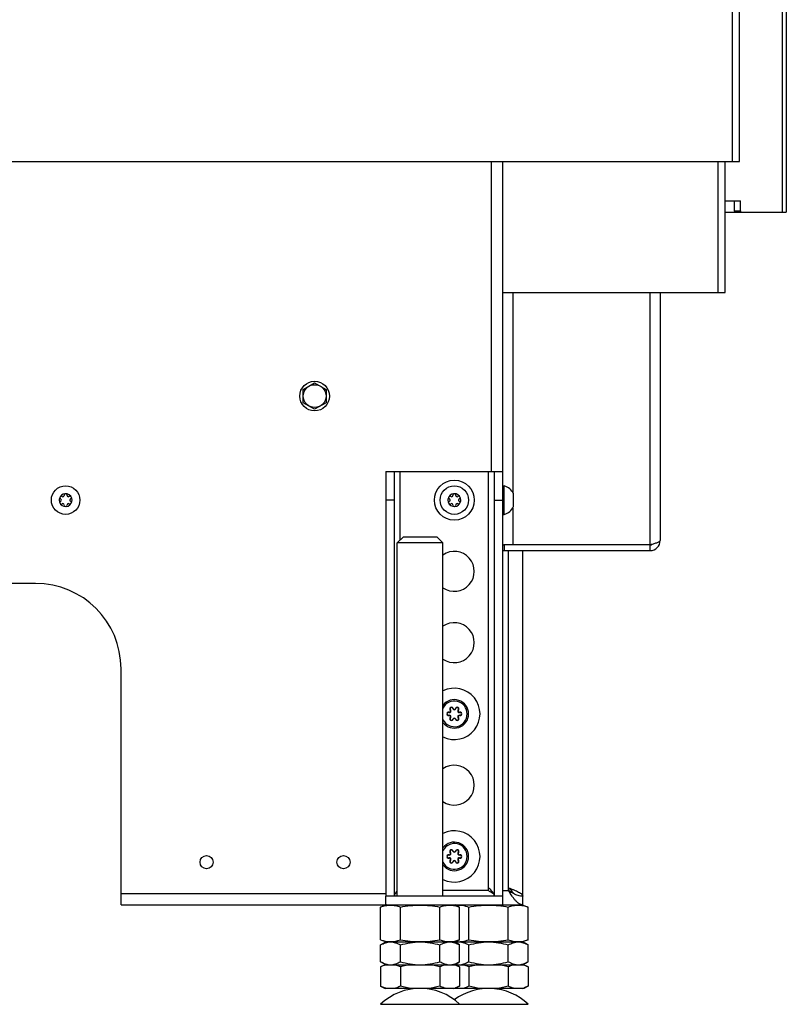
# Model space of a CAD drawing. Units: millimetres. Extents: x 0 to 420, y 0 to 297.
# Drawn here: x 270 to 297, y 144 to 179 of the extents above; entities that cross this region are included whole.
import ezdxf

# ---------------------------------------------------------------- set-up
doc = ezdxf.new("R2010")
doc.units = ezdxf.units.MM
doc.header["$LTSCALE"] = 23.1
doc.layers.get('0').update_dxf_attribs({"linetype": 'CONTINUOUS'})
for name, color, linetype in [('AUTO_AXIS', 7, 'CONTINUOUS'), ('BEZUGSACHSEN', 7, 'CONTINUOUS'), ('KURVEN', 7, 'CONTINUOUS'), ('RUNDUNGEN', 7, 'CONTINUOUS')]:
    doc.layers.add(name, color=color, linetype=linetype)

msp = doc.modelspace()

# ---------------------------------------------------------------- linework, layer by layer
at = {"color": 9, "linetype": 'CONTINUOUS'}
for p, q in [((294.662, 173.766), (294.662, 280.586)), ((296.408, 252.286), (296.408, 171.986)), ((294.163, 169.166), (294.163, 173.766)), ((294.737, 172.036), (294.949, 172.036)), ((286.962, 169.166), (286.962, 162.164)), ((291.779, 160.316), (291.779, 169.166)), ((286.962, 161.608), (286.962, 160.316)), ((286.662, 160.316), (286.662, 160.116))]:
    msp.add_line(p, q, dxfattribs=at)
at = {"color": 3, "linetype": 'CONTINUOUS'}
for p, q in [((294.912, 173.766), (294.912, 280.586)), ((296.555, 252.286), (296.555, 171.986)), ((257.191, 173.766), (294.912, 173.766)), ((286.613, 169.166), (286.613, 173.766)), ((294.413, 169.166), (294.413, 173.766)), ((294.413, 172.386), (294.949, 172.386)), ((294.949, 172.036), (294.949, 172.386)), ((294.984, 171.986), (296.555, 171.986)), ((286.613, 169.166), (294.413, 169.166)), ((292.129, 169.166), (292.129, 160.466)), ((291.779, 160.316), (286.643, 160.316)), ((286.612, 160.116), (291.779, 160.116))]:
    msp.add_line(p, q, dxfattribs=at)
at = {"color": 7, "linetype": 'CONTINUOUS'}
for p, q in [((294.737, 172.036), (294.737, 172.386)), ((294.413, 171.986), (294.984, 171.986)), ((279.612, 165.767), (280.012, 165.998)), ((280.012, 165.998), (280.412, 165.767)), ((279.612, 165.305), (279.612, 165.767)), ((280.412, 165.767), (280.412, 165.305)), ((280.012, 165.074), (279.612, 165.305)), ((280.412, 165.305), (280.012, 165.074)), ((286.612, 162.386), (286.662, 162.386)), ((286.662, 161.386), (286.662, 162.386)), ((271.159, 162.012), (271.153, 162.015)), ((271.227, 162.057), (271.227, 162.051)), ((271.326, 162.051), (271.326, 162.057)), ((271.4, 162.015), (271.394, 162.012)), ((284.794, 162.012), (284.788, 162.015)), ((284.862, 162.057), (284.862, 162.051)), ((284.962, 162.051), (284.962, 162.057)), ((285.035, 162.015), (285.03, 162.012)), ((286.992, 161.691), (286.992, 162.111)), ((271.103, 161.929), (271.109, 161.925)), ((271.109, 161.847), (271.103, 161.844)), ((271.153, 161.757), (271.159, 161.761)), ((271.227, 161.721), (271.227, 161.715)), ((271.326, 161.715), (271.326, 161.721)), ((271.394, 161.761), (271.4, 161.757)), ((271.444, 161.925), (271.45, 161.929)), ((271.45, 161.844), (271.444, 161.847)), ((284.739, 161.929), (284.744, 161.925)), ((284.744, 161.847), (284.739, 161.844)), ((284.788, 161.757), (284.794, 161.761)), ((284.862, 161.721), (284.862, 161.715)), ((284.962, 161.715), (284.962, 161.721)), ((285.03, 161.761), (285.035, 161.757)), ((285.079, 161.925), (285.085, 161.929)), ((285.085, 161.844), (285.079, 161.847)), ((286.612, 161.386), (286.662, 161.386)), ((282.912, 160.386), (283.112, 160.586)), ((284.512, 160.386), (282.912, 160.386)), ((284.312, 160.586), (283.112, 160.586)), ((284.512, 160.386), (284.312, 160.586)), ((286.612, 160.316), (286.643, 160.316)), ((291.779, 160.116), (291.779, 160.316)), ((282.537, 147.686), (282.326, 147.609)), ((282.326, 146.463), (282.326, 147.609)), ((283.019, 146.463), (283.019, 147.609)), ((284.405, 146.463), (284.405, 147.609)), ((284.887, 147.686), (285.097, 147.609)), ((284.937, 147.686), (284.912, 147.677)), ((285.097, 146.463), (285.097, 147.609)), ((285.419, 146.463), (285.419, 147.609)), ((286.805, 146.463), (286.805, 147.609)), ((287.287, 147.686), (287.497, 147.609)), ((287.497, 146.463), (287.497, 147.609)), ((282.326, 146.463), (282.537, 146.386)), ((282.326, 146.279), (282.512, 146.386)), ((282.326, 145.693), (282.326, 146.279)), ((282.512, 146.386), (287.312, 146.386)), ((283.019, 145.693), (283.019, 146.279)), ((284.405, 145.693), (284.405, 146.279)), ((285.097, 146.463), (284.887, 146.386)), ((284.912, 146.395), (284.937, 146.386)), ((285.097, 146.279), (284.912, 146.386)), ((285.097, 145.693), (285.097, 146.279)), ((285.419, 145.693), (285.419, 146.279)), ((286.805, 145.693), (286.805, 146.279)), ((287.497, 146.463), (287.287, 146.386)), ((287.497, 146.279), (287.312, 146.386)), ((287.497, 145.693), (287.497, 146.279)), ((282.512, 145.586), (282.326, 145.693)), ((282.48, 145.586), (282.326, 145.507)), ((282.326, 145.507), (282.326, 144.834)), ((282.48, 145.586), (287.344, 145.586)), ((283.019, 145.507), (283.019, 144.834)), ((284.405, 145.507), (284.405, 144.834)), ((284.912, 145.586), (285.097, 145.693)), ((284.944, 145.586), (285.097, 145.507)), ((285.097, 145.507), (285.097, 144.834)), ((285.419, 145.507), (285.419, 144.834)), ((286.805, 145.507), (286.805, 144.834)), ((287.312, 145.586), (287.497, 145.693)), ((287.344, 145.586), (287.497, 145.507)), ((287.497, 145.507), (287.497, 144.834)), ((282.326, 144.834), (282.48, 144.755)), ((287.344, 144.755), (282.48, 144.755)), ((285.097, 144.834), (284.944, 144.755)), ((287.497, 144.834), (287.344, 144.755))]:
    msp.add_line(p, q, dxfattribs=at)
for centre, radius in [((280.012, 165.536), 0.52), ((280.012, 165.536), 0.4), ((271.277, 161.886), 0.5), ((284.912, 161.886), 0.5)]:
    msp.add_circle(centre, radius, dxfattribs=at)
for centre, radius, start, end in [((286.525, 161.886), 0.518, 25.7207, 74.6681), ((271.277, 161.886), 0.225, 0, 150), ((271.181, 162.051), 0.0453, 240, 360), ((271.277, 162.061), 0.05, 355.7398, 184.2602), ((271.372, 162.051), 0.0453, 180, 300), ((271.428, 161.974), 0.05, 295.7398, 124.2602), ((284.912, 161.886), 0.225, 0, 150), ((284.817, 162.051), 0.0453, 240, 360), ((284.912, 162.061), 0.05, 355.7398, 184.2602), ((285.007, 162.051), 0.0453, 180, 300), ((285.063, 161.974), 0.05, 295.7398, 124.2602), ((271.277, 161.886), 0.225, 180, 330), ((271.125, 161.799), 0.05, 115.7398, 304.2602), ((271.086, 161.886), 0.0453, 300, 60), ((271.181, 161.721), 0.0453, 0, 120), ((271.277, 161.711), 0.05, 175.7398, 4.2602), ((271.372, 161.721), 0.0453, 60, 180), ((271.467, 161.886), 0.0453, 120, 240), ((284.912, 161.886), 0.225, 180, 330), ((284.76, 161.799), 0.05, 115.7398, 304.2602), ((284.722, 161.886), 0.0453, 300, 60), ((284.817, 161.721), 0.0453, 0, 120), ((284.912, 161.711), 0.05, 175.7398, 4.2602), ((285.007, 161.721), 0.0453, 60, 180), ((285.102, 161.886), 0.0453, 120, 240), ((286.525, 161.886), 0.518, 285.3319, 334.2793), ((291.779, 160.466), 0.15, 270, 300.7303), ((284.912, 154.386), 0.5, 216.8347, 143.1653), ((284.912, 149.386), 0.5, 216.8347, 143.1653), ((282.708, 144.845), 0.762, 104.8104, 108.5906), ((282.691, 144.905), 0.699, 103.0739, 104.7776), ((284.732, 144.905), 0.699, 75.2222, 76.9261), ((285.086, 146.19), 0.605, 256.0751, 256.7035), ((287.132, 144.905), 0.699, 75.2222, 76.9261), ((284.721, 145.478), 0.742, 283.147, 288.6071), ((287.121, 145.478), 0.742, 283.147, 288.6071)]:
    msp.add_arc(centre, radius, start, end, dxfattribs=at)
at = {"color": 3, "linetype": 'CONTINUOUS'}
msp.add_arc((291.779, 160.466), 0.35, 270, 360, dxfattribs=at)
at = {"color": 9, "linetype": 'CONTINUOUS'}
for centre in [(284.912, 154.386), (284.912, 149.386)]:
    msp.add_arc(centre, 0.45, 207.2474, 152.7526, dxfattribs=at)
at = {"color": 7, "linetype": 'CONTINUOUS'}
for points, knots in [([(294.772, 171.986), (294.763, 171.986), (294.742, 172.001), (294.737, 172.024), (294.737, 172.036)], [0, 0, 0, 0, 0.440232, 1, 1, 1, 1]), ([(282.326, 147.609), (282.382, 147.63), (282.496, 147.664), (282.673, 147.683), (282.849, 147.664), (282.963, 147.63), (283.019, 147.609)], [0, 0, 0, 0, 0.253205, 0.5, 0.746795, 1, 1, 1, 1]), ([(283.019, 147.609), (283.133, 147.63), (283.363, 147.664), (283.712, 147.683), (284.06, 147.664), (284.29, 147.63), (284.405, 147.609)], [0, 0, 0, 0, 0.250017, 0.5, 0.749983, 1, 1, 1, 1]), ([(284.405, 147.609), (284.461, 147.63), (284.574, 147.664), (284.751, 147.683), (284.928, 147.664), (285.041, 147.63), (285.097, 147.609)], [0, 0, 0, 0, 0.253205, 0.5, 0.746795, 1, 1, 1, 1]), ([(284.941, 147.667), (284.981, 147.673), (285.061, 147.68), (285.223, 147.67), (285.342, 147.637), (285.419, 147.609)], [0, 0, 0, 0, 0.247573, 0.494776, 1, 1, 1, 1]), ([(285.419, 147.609), (285.533, 147.63), (285.763, 147.664), (286.112, 147.683), (286.46, 147.664), (286.69, 147.63), (286.805, 147.609)], [0, 0, 0, 0, 0.250017, 0.5, 0.749983, 1, 1, 1, 1]), ([(286.805, 147.609), (286.861, 147.63), (286.974, 147.664), (287.151, 147.683), (287.328, 147.664), (287.441, 147.63), (287.497, 147.609)], [0, 0, 0, 0, 0.253205, 0.5, 0.746795, 1, 1, 1, 1]), ([(282.326, 146.463), (282.382, 146.442), (282.496, 146.408), (282.673, 146.389), (282.849, 146.408), (282.963, 146.442), (283.019, 146.463)], [0, 0, 0, 0, 0.253205, 0.5, 0.746795, 1, 1, 1, 1]), ([(282.326, 146.279), (282.381, 146.31), (282.491, 146.364), (282.613, 146.386), (282.673, 146.386)], [0, 0, 0, 0, 0.514931, 1, 1, 1, 1]), ([(282.673, 146.386), (282.732, 146.386), (282.854, 146.364), (282.965, 146.31), (283.019, 146.279)], [0, 0, 0, 0, 0.485069, 1, 1, 1, 1]), ([(283.019, 146.463), (283.133, 146.442), (283.363, 146.408), (283.712, 146.389), (284.06, 146.408), (284.29, 146.442), (284.405, 146.463)], [0, 0, 0, 0, 0.250017, 0.5, 0.749983, 1, 1, 1, 1]), ([(283.019, 146.279), (283.132, 146.311), (283.36, 146.366), (283.595, 146.386), (283.712, 146.386)], [0, 0, 0, 0, 0.500104, 1, 1, 1, 1]), ([(283.712, 146.386), (283.829, 146.386), (284.064, 146.366), (284.292, 146.311), (284.405, 146.279)], [0, 0, 0, 0, 0.499896, 1, 1, 1, 1]), ([(284.405, 146.463), (284.461, 146.442), (284.574, 146.408), (284.751, 146.389), (284.928, 146.408), (285.041, 146.442), (285.097, 146.463)], [0, 0, 0, 0, 0.253205, 0.5, 0.746795, 1, 1, 1, 1]), ([(284.405, 146.279), (284.459, 146.31), (284.57, 146.364), (284.692, 146.386), (284.751, 146.386)], [0, 0, 0, 0, 0.514931, 1, 1, 1, 1]), ([(284.751, 146.386), (284.81, 146.386), (284.933, 146.364), (285.043, 146.31), (285.097, 146.279)], [0, 0, 0, 0, 0.485069, 1, 1, 1, 1]), ([(284.941, 146.406), (284.981, 146.399), (285.061, 146.392), (285.223, 146.402), (285.342, 146.435), (285.419, 146.463)], [0, 0, 0, 0, 0.247573, 0.494776, 1, 1, 1, 1]), ([(284.941, 146.37), (284.952, 146.372), (284.995, 146.382), (285.039, 146.386), (285.073, 146.386)], [0, 0, 0, 0, 0.252689, 1, 1, 1, 1]), ([(285.073, 146.386), (285.132, 146.386), (285.254, 146.364), (285.365, 146.31), (285.419, 146.279)], [0, 0, 0, 0, 0.485069, 1, 1, 1, 1]), ([(285.419, 146.463), (285.533, 146.442), (285.763, 146.408), (286.112, 146.389), (286.46, 146.408), (286.69, 146.442), (286.805, 146.463)], [0, 0, 0, 0, 0.250017, 0.5, 0.749983, 1, 1, 1, 1]), ([(285.419, 146.279), (285.532, 146.311), (285.76, 146.366), (285.995, 146.386), (286.112, 146.386)], [0, 0, 0, 0, 0.500104, 1, 1, 1, 1]), ([(286.112, 146.386), (286.229, 146.386), (286.464, 146.366), (286.692, 146.311), (286.805, 146.279)], [0, 0, 0, 0, 0.499896, 1, 1, 1, 1]), ([(286.805, 146.463), (286.861, 146.442), (286.974, 146.408), (287.151, 146.389), (287.328, 146.408), (287.441, 146.442), (287.497, 146.463)], [0, 0, 0, 0, 0.253205, 0.5, 0.746795, 1, 1, 1, 1]), ([(286.805, 146.279), (286.859, 146.31), (286.97, 146.364), (287.092, 146.386), (287.151, 146.386)], [0, 0, 0, 0, 0.514931, 1, 1, 1, 1]), ([(287.151, 146.386), (287.21, 146.386), (287.333, 146.364), (287.443, 146.31), (287.497, 146.279)], [0, 0, 0, 0, 0.485069, 1, 1, 1, 1]), ([(282.326, 145.693), (282.381, 145.662), (282.491, 145.608), (282.613, 145.586), (282.673, 145.586)], [0, 0, 0, 0, 0.514931, 1, 1, 1, 1]), ([(282.465, 145.567), (282.453, 145.563), (282.406, 145.546), (282.36, 145.525), (282.326, 145.507)], [0, 0, 0, 0, 0.245787, 1, 1, 1, 1]), ([(282.673, 145.586), (282.732, 145.586), (282.854, 145.608), (282.965, 145.662), (283.019, 145.693)], [0, 0, 0, 0, 0.485069, 1, 1, 1, 1]), ([(283.019, 145.507), (283.002, 145.516), (282.936, 145.548), (282.865, 145.574), (282.812, 145.586)], [0, 0, 0, 0, 0.256634, 1, 1, 1, 1]), ([(283.019, 145.693), (283.132, 145.661), (283.36, 145.607), (283.595, 145.586), (283.712, 145.586)], [0, 0, 0, 0, 0.500104, 1, 1, 1, 1]), ([(283.712, 145.586), (283.829, 145.586), (284.064, 145.607), (284.292, 145.661), (284.405, 145.693)], [0, 0, 0, 0, 0.499896, 1, 1, 1, 1]), ([(284.405, 145.693), (284.459, 145.662), (284.57, 145.608), (284.692, 145.586), (284.751, 145.586)], [0, 0, 0, 0, 0.514931, 1, 1, 1, 1]), ([(284.612, 145.586), (284.594, 145.582), (284.523, 145.562), (284.454, 145.533), (284.405, 145.507)], [0, 0, 0, 0, 0.244039, 1, 1, 1, 1]), ([(284.751, 145.586), (284.81, 145.586), (284.933, 145.608), (285.043, 145.662), (285.097, 145.693)], [0, 0, 0, 0, 0.485069, 1, 1, 1, 1]), ([(285.097, 145.507), (285.082, 145.515), (285.022, 145.544), (284.959, 145.568), (284.91, 145.581)], [0, 0, 0, 0, 0.255978, 1, 1, 1, 1]), ([(284.947, 145.601), (284.957, 145.599), (284.999, 145.59), (285.041, 145.586), (285.073, 145.586)], [0, 0, 0, 0, 0.252449, 1, 1, 1, 1]), ([(285.073, 145.586), (285.132, 145.586), (285.254, 145.608), (285.365, 145.662), (285.419, 145.693)], [0, 0, 0, 0, 0.485069, 1, 1, 1, 1]), ([(285.419, 145.507), (285.402, 145.516), (285.336, 145.548), (285.265, 145.574), (285.212, 145.586)], [0, 0, 0, 0, 0.256634, 1, 1, 1, 1]), ([(285.419, 145.693), (285.532, 145.661), (285.76, 145.607), (285.995, 145.586), (286.112, 145.586)], [0, 0, 0, 0, 0.500104, 1, 1, 1, 1]), ([(286.112, 145.586), (286.229, 145.586), (286.464, 145.607), (286.692, 145.661), (286.805, 145.693)], [0, 0, 0, 0, 0.499896, 1, 1, 1, 1]), ([(286.805, 145.693), (286.859, 145.662), (286.97, 145.608), (287.092, 145.586), (287.151, 145.586)], [0, 0, 0, 0, 0.514931, 1, 1, 1, 1]), ([(287.012, 145.586), (286.994, 145.582), (286.923, 145.562), (286.854, 145.533), (286.805, 145.507)], [0, 0, 0, 0, 0.244039, 1, 1, 1, 1]), ([(287.151, 145.586), (287.21, 145.586), (287.333, 145.608), (287.443, 145.662), (287.497, 145.693)], [0, 0, 0, 0, 0.485069, 1, 1, 1, 1]), ([(287.497, 145.507), (287.482, 145.515), (287.422, 145.544), (287.359, 145.568), (287.31, 145.581)], [0, 0, 0, 0, 0.255978, 1, 1, 1, 1]), ([(282.533, 144.755), (282.516, 144.759), (282.444, 144.779), (282.376, 144.808), (282.326, 144.834)], [0, 0, 0, 0, 0.244039, 1, 1, 1, 1]), ([(283.019, 144.834), (283.002, 144.825), (282.936, 144.793), (282.865, 144.768), (282.812, 144.755)], [0, 0, 0, 0, 0.256634, 1, 1, 1, 1]), ([(284.612, 144.755), (284.594, 144.759), (284.523, 144.779), (284.454, 144.808), (284.405, 144.834)], [0, 0, 0, 0, 0.244039, 1, 1, 1, 1]), ([(285.097, 144.834), (285.086, 144.828), (285.041, 144.806), (284.994, 144.786), (284.958, 144.774)], [0, 0, 0, 0, 0.254409, 1, 1, 1, 1]), ([(285.419, 144.834), (285.402, 144.825), (285.336, 144.793), (285.265, 144.768), (285.212, 144.755)], [0, 0, 0, 0, 0.256634, 1, 1, 1, 1]), ([(287.012, 144.755), (286.994, 144.759), (286.923, 144.779), (286.854, 144.808), (286.805, 144.834)], [0, 0, 0, 0, 0.244039, 1, 1, 1, 1]), ([(287.497, 144.834), (287.486, 144.828), (287.441, 144.806), (287.394, 144.786), (287.358, 144.774)], [0, 0, 0, 0, 0.254409, 1, 1, 1, 1])]:
    msp.add_open_spline(points, degree=3, knots=knots, dxfattribs=at)
at = {"color": 3, "linetype": 'CONTINUOUS'}
for points, knots in [([(294.949, 172.036), (294.949, 172.024), (294.954, 172.001), (294.975, 171.986), (294.984, 171.986)], [0, 0, 0, 0, 0.559768, 1, 1, 1, 1]), ([(292.129, 160.466), (292.129, 160.451), (292.105, 160.428), (292.068, 160.408), (292.004, 160.381), (291.907, 160.351), (291.824, 160.328), (291.779, 160.316)], [0, 0, 0, 0, 0.118187, 0.214102, 0.335531, 0.642691, 1, 1, 1, 1])]:
    msp.add_open_spline(points, degree=3, knots=knots, dxfattribs=at)
at = {"color": 7, "linetype": 'CONTINUOUS'}
for points in [[(283.433, 145.586), (283.294, 145.57), (283.155, 145.542), (283.019, 145.507)], [(284.405, 145.507), (284.268, 145.542), (284.13, 145.57), (283.99, 145.586)], [(285.833, 145.586), (285.694, 145.57), (285.555, 145.542), (285.419, 145.507)], [(286.805, 145.507), (286.668, 145.542), (286.53, 145.57), (286.39, 145.586)], [(283.433, 144.755), (283.294, 144.771), (283.155, 144.799), (283.019, 144.834)], [(284.405, 144.834), (284.268, 144.799), (284.13, 144.771), (283.99, 144.755)], [(285.833, 144.755), (285.694, 144.771), (285.555, 144.799), (285.419, 144.834)], [(286.805, 144.834), (286.668, 144.799), (286.53, 144.771), (286.39, 144.755)]]:
    msp.add_open_spline(points, degree=3, dxfattribs=at)
at = {"layer": 'AUTO_AXIS', "color": 7, "linetype": 'CONTINUOUS'}
msp.add_line((286.992, 161.661), (286.992, 161.691), dxfattribs=at)
for centre, radius, start, end in [((271.125, 161.974), 0.05, 55.7398, 244.2602), ((284.76, 161.974), 0.05, 55.7398, 244.2602), ((271.277, 161.886), 0.225, 150.0001, 180), ((271.428, 161.799), 0.05, 235.7398, 64.2602), ((271.277, 161.886), 0.225, 330.0001, 360), ((284.912, 161.886), 0.225, 150.0001, 180), ((285.063, 161.799), 0.05, 235.7398, 64.2602), ((284.912, 161.886), 0.225, 330.0001, 360), ((284.912, 154.386), 0.9, 243.5967, 116.4033), ((284.912, 149.386), 0.9, 243.5967, 116.4033)]:
    msp.add_arc(centre, radius, start, end, dxfattribs=at)
at = {"layer": 'BEZUGSACHSEN', "color": 7, "linetype": 'CONTINUOUS'}
for p, q in [((282.512, 162.886), (286.612, 162.886)), ((282.812, 147.986), (282.812, 162.886)), ((286.312, 162.886), (286.312, 147.986)), ((286.112, 148.186), (286.112, 148.286)), ((286.612, 147.986), (282.512, 147.986)), ((282.512, 147.686), (282.512, 147.986)), ((286.612, 147.686), (286.612, 147.986)), ((287.312, 147.686), (287.312, 147.986))]:
    msp.add_line(p, q, dxfattribs=at)
at = {"layer": 'BEZUGSACHSEN', "color": 3, "linetype": 'CONTINUOUS'}
for p, q in [((282.512, 162.886), (282.512, 147.986)), ((286.612, 147.986), (286.612, 162.886)), ((287.312, 147.986), (287.312, 160.116)), ((286.812, 148.186), (286.812, 148.286)), ((282.512, 147.686), (287.312, 147.686))]:
    msp.add_line(p, q, dxfattribs=at)
at = {"layer": 'BEZUGSACHSEN', "color": 9, "linetype": 'CONTINUOUS'}
for p, q in [((283.012, 160.486), (283.012, 162.886)), ((286.112, 148.286), (286.112, 162.886)), ((282.812, 161.886), (282.512, 161.886)), ((286.312, 161.886), (286.612, 161.886)), ((286.812, 148.286), (286.812, 160.116)), ((286.112, 148.186), (284.512, 148.186)), ((286.612, 148.186), (286.812, 148.186))]:
    msp.add_line(p, q, dxfattribs=at)
at = {"layer": 'BEZUGSACHSEN', "color": 7, "linetype": 'CONTINUOUS'}
msp.add_circle((284.912, 161.886), 0.7, dxfattribs=at)
for centre in [(284.912, 159.386), (284.912, 156.886), (284.912, 151.886)]:
    msp.add_arc(centre, 0.7, 235.1463, 124.8537, dxfattribs=at)
for points, knots in [([(286.288, 148.081), (286.279, 148.099), (286.256, 148.135), (286.198, 148.204), (286.147, 148.253), (286.112, 148.286)], [0, 0, 0, 0, 0.222057, 0.466179, 1, 1, 1, 1]), ([(286.812, 148.286), (286.847, 148.253), (286.898, 148.204), (286.956, 148.135), (286.979, 148.099), (286.988, 148.081)], [0, 0, 0, 0, 0.533733, 0.777946, 1, 1, 1, 1]), ([(282.836, 148.081), (282.829, 148.066), (282.816, 148.035), (282.812, 148.002), (282.812, 147.986)], [0, 0, 0, 0, 0.514872, 1, 1, 1, 1]), ([(282.912, 148.186), (282.904, 148.178), (282.876, 148.145), (282.85, 148.11), (282.836, 148.081)], [0, 0, 0, 0, 0.268084, 1, 1, 1, 1]), ([(282.836, 148.081), (282.842, 148.085), (282.868, 148.099), (282.893, 148.113), (282.912, 148.124)], [0, 0, 0, 0, 0.24735, 1, 1, 1, 1]), ([(286.112, 148.186), (286.126, 148.177), (286.184, 148.141), (286.243, 148.105), (286.287, 148.081)], [0, 0, 0, 0, 0.253285, 1, 1, 1, 1]), ([(286.312, 147.986), (286.312, 148.002), (286.307, 148.035), (286.295, 148.066), (286.288, 148.081)], [0, 0, 0, 0, 0.4853, 1, 1, 1, 1]), ([(286.987, 148.081), (286.973, 148.089), (286.913, 148.122), (286.855, 148.159), (286.812, 148.186)], [0, 0, 0, 0, 0.245621, 1, 1, 1, 1]), ([(287.312, 147.986), (287.285, 147.986), (287.23, 147.991), (287.119, 148.017), (287.039, 148.054), (286.987, 148.081)], [0, 0, 0, 0, 0.238446, 0.482526, 1, 1, 1, 1])]:
    msp.add_open_spline(points, degree=3, knots=knots, dxfattribs=at)
at = {"layer": 'BEZUGSACHSEN', "color": 3, "linetype": 'CONTINUOUS'}
for points, knots in [([(286.812, 148.286), (286.844, 148.274), (286.908, 148.249), (287.001, 148.212), (287.087, 148.176), (287.162, 148.139), (287.225, 148.102), (287.266, 148.07), (287.29, 148.044), (287.303, 148.025), (287.31, 148.005), (287.312, 147.992), (287.312, 147.986)], [0, 0, 0, 0, 0.173411, 0.34097, 0.497319, 0.637654, 0.758171, 0.856928, 0.898415, 0.935292, 0.968626, 1, 1, 1, 1]), ([(287.312, 147.686), (287.291, 147.686), (287.247, 147.693), (287.183, 147.724), (287.12, 147.771), (287.058, 147.834), (286.997, 147.91), (286.913, 148.028), (286.853, 148.122), (286.812, 148.186)], [0, 0, 0, 0, 0.086486, 0.180407, 0.286709, 0.407299, 0.541631, 0.687517, 1, 1, 1, 1])]:
    msp.add_open_spline(points, degree=3, knots=knots, dxfattribs=at)
at = {"layer": 'KURVEN', "color": 9, "linetype": 'CONTINUOUS'}
for p, q in [((286.212, 162.886), (286.212, 173.766)), ((273.222, 148.086), (282.512, 148.086)), ((282.839, 148.086), (282.845, 148.086)), ((286.212, 148.124), (286.212, 148.186))]:
    msp.add_line(p, q, dxfattribs=at)
at = {"layer": 'KURVEN', "color": 3, "linetype": 'CONTINUOUS'}
for p, q in [((286.612, 162.886), (286.612, 173.766)), ((270.222, 158.966), (235.612, 158.966)), ((273.222, 147.686), (273.222, 155.966)), ((286.279, 148.086), (286.285, 148.086)), ((273.222, 147.686), (282.512, 147.686))]:
    msp.add_line(p, q, dxfattribs=at)
for centre in [(276.222, 149.186), (281.022, 149.186)]:
    msp.add_circle(centre, 0.23, dxfattribs=at)
msp.add_arc((270.222, 155.966), 3, 0, 90, dxfattribs=at)
at = {"layer": 'RUNDUNGEN', "color": 7, "linetype": 'CONTINUOUS'}
for p, q in [((282.912, 147.986), (282.912, 160.386)), ((284.512, 147.986), (284.512, 160.386)), ((286.912, 148.124), (286.912, 148.186))]:
    msp.add_line(p, q, dxfattribs=at)
at = {"layer": 'RUNDUNGEN', "color": 9, "linetype": 'CONTINUOUS'}
for p, q in [((284.729, 154.445), (284.727, 154.436)), ((284.769, 154.515), (284.776, 154.522)), ((284.872, 154.574), (284.862, 154.571)), ((284.952, 154.574), (284.961, 154.571)), ((285.055, 154.515), (285.047, 154.522)), ((285.095, 154.445), (285.097, 154.436)), ((284.729, 154.327), (284.727, 154.336)), ((284.769, 154.258), (284.776, 154.25)), ((284.872, 154.198), (284.862, 154.201)), ((284.952, 154.198), (284.961, 154.201)), ((285.055, 154.258), (285.047, 154.25)), ((285.095, 154.327), (285.097, 154.336)), ((284.729, 149.445), (284.727, 149.436)), ((284.729, 149.327), (284.727, 149.336)), ((284.769, 149.515), (284.776, 149.522)), ((284.769, 149.258), (284.776, 149.25)), ((284.872, 149.574), (284.862, 149.571)), ((284.952, 149.574), (284.961, 149.571)), ((285.055, 149.515), (285.047, 149.522)), ((285.055, 149.258), (285.047, 149.25)), ((285.095, 149.445), (285.097, 149.436)), ((285.095, 149.327), (285.097, 149.336)), ((284.872, 149.198), (284.862, 149.201)), ((284.952, 149.198), (284.961, 149.201)), ((282.326, 144.197), (287.497, 144.197))]:
    msp.add_line(p, q, dxfattribs=at)
for centre, radius, start, end in [((284.713, 154.386), 0.0614, 75, 285), ((284.74, 154.485), 0.0414, 255, 45), ((284.813, 154.558), 0.0614, 15, 225), ((284.912, 154.585), 0.0414, 195, 345), ((285.011, 154.558), 0.0614, 315, 165), ((285.084, 154.485), 0.0414, 135, 285), ((285.11, 154.386), 0.0614, 255, 105), ((284.74, 154.287), 0.0414, 315, 105), ((284.813, 154.214), 0.0614, 135, 345), ((284.912, 154.188), 0.0414, 15, 165), ((285.011, 154.214), 0.0614, 195, 45), ((285.084, 154.287), 0.0414, 75, 225), ((284.813, 149.558), 0.0614, 15, 225), ((285.011, 149.558), 0.0614, 315, 165), ((284.713, 149.386), 0.0614, 75, 285), ((284.74, 149.485), 0.0414, 255, 45), ((284.74, 149.287), 0.0414, 315, 105), ((284.813, 149.214), 0.0614, 135, 345), ((284.912, 149.585), 0.0414, 195, 345), ((284.912, 149.188), 0.0414, 15, 165), ((285.011, 149.214), 0.0614, 195, 45), ((285.084, 149.485), 0.0414, 135, 285), ((285.084, 149.287), 0.0414, 75, 225), ((285.11, 149.386), 0.0614, 255, 105)]:
    msp.add_arc(centre, radius, start, end, dxfattribs=at)
at = {"layer": 'RUNDUNGEN', "color": 7, "linetype": 'CONTINUOUS'}
for centre, radius, start, end in [((284.713, 154.386), 0.0514, 75, 285), ((284.74, 154.485), 0.0514, 255, 45), ((284.813, 154.558), 0.0514, 15, 225), ((284.912, 154.585), 0.0514, 195, 345), ((285.011, 154.558), 0.0514, 315, 165), ((285.084, 154.485), 0.0514, 135, 285), ((285.11, 154.386), 0.0514, 255, 105), ((284.74, 154.287), 0.0514, 315, 105), ((284.813, 154.214), 0.0514, 135, 345), ((284.912, 154.188), 0.0514, 15, 165), ((285.011, 154.214), 0.0514, 195, 45), ((285.084, 154.287), 0.0514, 75, 225), ((284.813, 149.558), 0.0514, 15, 225), ((285.011, 149.558), 0.0514, 315, 165), ((284.713, 149.386), 0.0514, 75, 285), ((284.74, 149.485), 0.0514, 255, 45), ((284.74, 149.287), 0.0514, 315, 105), ((284.813, 149.214), 0.0514, 135, 345), ((284.912, 149.585), 0.0514, 195, 345), ((284.912, 149.188), 0.0514, 15, 165), ((285.011, 149.214), 0.0514, 195, 45), ((285.084, 149.485), 0.0514, 135, 285), ((285.084, 149.287), 0.0514, 75, 225), ((285.11, 149.386), 0.0514, 255, 105), ((283.712, 142.755), 2, 46.1506, 133.8494), ((286.112, 142.755), 2, 46.1506, 126.9007)]:
    msp.add_arc(centre, radius, start, end, dxfattribs=at)

doc.saveas('drawing.dxf')
